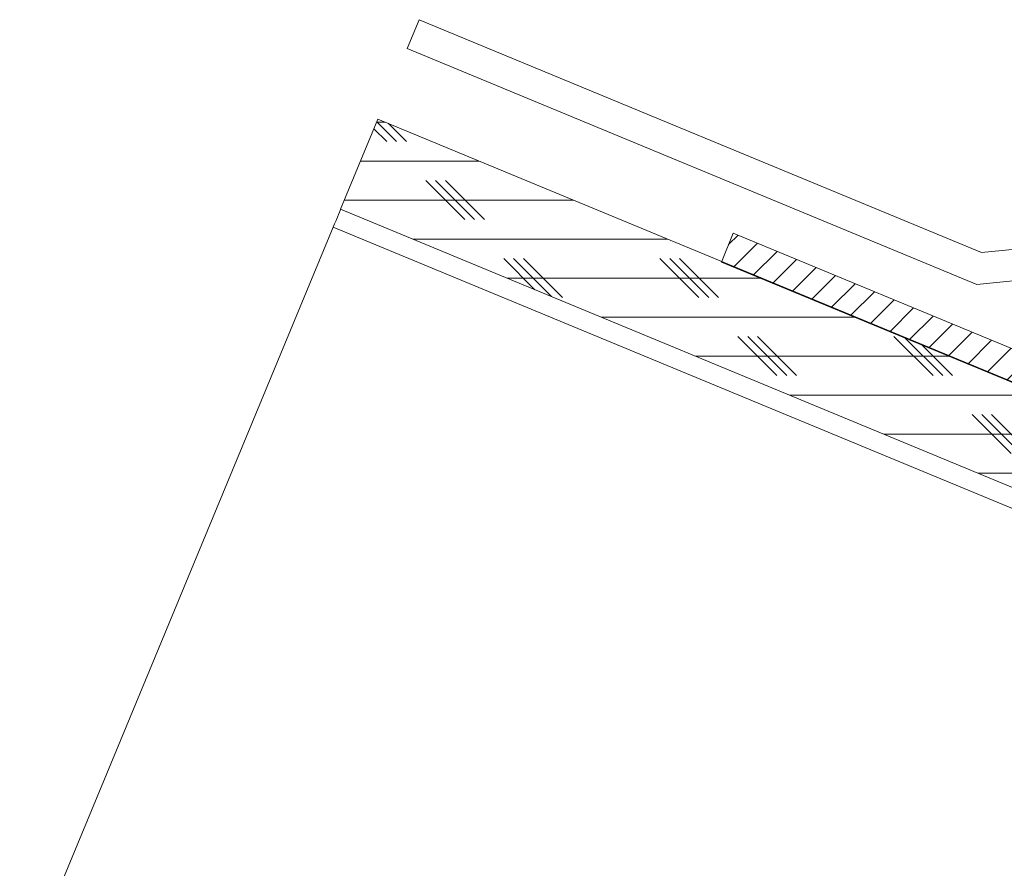
# Model space of a CAD drawing. Units: inches. Extents: x 2 to 154, y 1 to 99.
# Drawn here: x 53 to 59, y 63 to 69 of the extents above; entities that cross this region are included whole.
import ezdxf

# ---------------------------------------------------------------- set-up
doc = ezdxf.new("R2010")
doc.units = ezdxf.units.IN
doc.header["$MEASUREMENT"] = 0
doc.linetypes.add('SLD-Solid', pattern=[0])

msp = doc.modelspace()

# ---------------------------------------------------------------- hatches: boundary and pattern name
at = {"linetype": 'SLD-Solid', "lineweight": 0}
h = msp.add_hatch(dxfattribs=at)
h.set_pattern_fill('CORK', scale=2, style=0)
h.set_pattern_definition([(0, (0, 0), (0, 0.25), []), (135, (0.125, -0.125), (-0.5, -0.5), [0.3535534, -0.3535534]), (135, (0.1875, -0.125), (-0.5, -0.5), [0.3535534, -0.3535534]), (135, (0.25, -0.125), (-0.5, -0.5), [0.3535534, -0.3535534])])
h.paths.add_polyline_path([(65.0003133, 63.905547), (55.0686083, 68.0193939), (54.8294312, 67.4419692), (64.7611361, 63.3281223)], flags=0)
h = msp.add_hatch(dxfattribs=at)
h.set_pattern_fill('ANSI31', style=0)
h.paths.add_polyline_path([(62.6347556, 65.0968991), (65.075092, 64.0860787), (65.1516286, 64.2708546), (62.6650983, 65.3008092), (62.2421068, 65.2595396), (57.3455453, 67.2877617), (57.2690086, 67.1029858), (62.2117641, 65.0556295)], flags=0)

# ---------------------------------------------------------------- linework, layer by layer
at = {"color": 7, "linetype": 'SLD-Solid', "lineweight": 15}
for p, q in [((55.2561237, 68.4720956), (55.3326594, 68.65687)), ((55.3326594, 68.65687), (58.9357901, 67.1644072)), ((58.9054474, 66.9604936), (55.2561237, 68.4720956)), ((55.0686085, 68.0193959), (54.8294307, 67.4419677)), ((55.0686085, 68.0193959), (65.0003133, 63.9055491)), ((54.8294307, 67.4419677), (64.7611361, 63.3281209)), ((54.7815957, 67.3264849), (52.7725073, 62.476117)), ((61.6849094, 64.4670389), (54.7815957, 67.3264849)), ((57.2690084, 67.1029863), (57.3455452, 67.2877607)), ((57.3455452, 67.2877607), (62.2421067, 65.2595413)), ((58.9357901, 67.1644072), (59.3587818, 67.2056752)), ((62.211764, 65.0556277), (57.2690084, 67.1029863)), ((59.3284386, 67.0017663), (58.9054474, 66.9604936))]:
    msp.add_line(p, q, dxfattribs=at)
at = {"color": 7, "linetype": 'SLD-Solid', "lineweight": 15, "flags": 128}
msp.add_lwpolyline([(54.8294307, 67.4419677), (54.828512, 67.4397525), (54.8257899, 67.4331772), (54.8213689, 67.4225047), (54.8154201, 67.4081433), (54.8081714, 67.390642), (54.7999018, 67.3706768), (54.7909282, 67.3490126), (54.7815957, 67.3264849)], dxfattribs=at)

doc.saveas('drawing.dxf')
